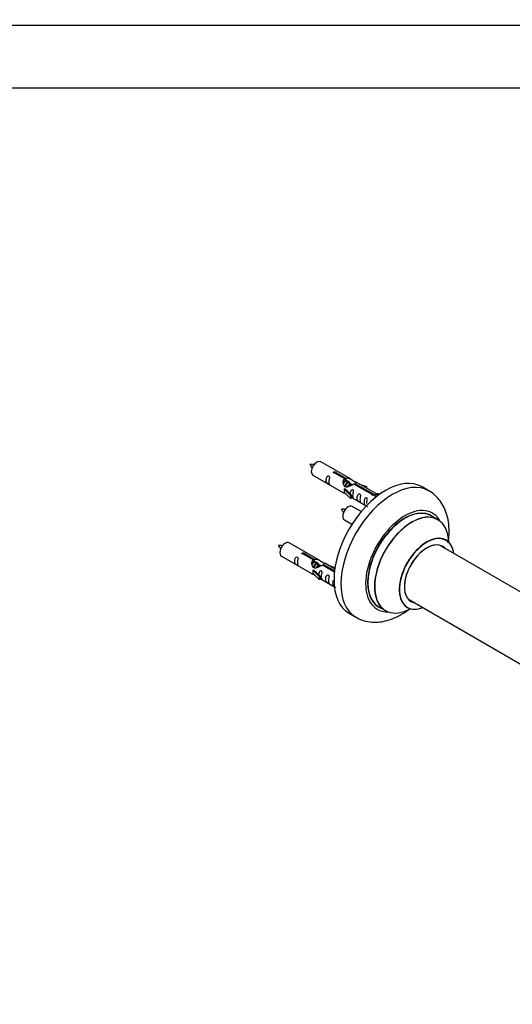
# Model space of a CAD drawing. Units: millimetres. Extents: x 0 to 1537, y 0 to 3514.
# Drawn here: x 789 to 1043, y 1000 to 1506 of the extents above; entities that cross this region are included whole.
import ezdxf
from ezdxf import colors
from ezdxf.entities.mleader import LeaderData, LeaderLine
from ezdxf.math import Vec2, Vec3

# ---------------------------------------------------------------- set-up
doc = ezdxf.new("R2010")
doc.units = ezdxf.units.MM
for name, color, linetype in [('DV5_Défaut', 7, 'Continuous'), ('DV6_Défaut', 7, 'Continuous'), ('Défaut', 7, 'Continuous')]:
    doc.layers.add(name, color=color, linetype=linetype)

# ---------------------------------------------------------------- blocks, each defined once
blk = doc.blocks.new('_DOT')
at = {"color": 0}
blk.add_line((0, 0), (-1, 0), dxfattribs=at)
at = {"color": 0, "const_width": 0.333}
blk.add_lwpolyline([(-0.1665, 0, 1), (0.1665, 0, 1)], format="xyb", close=True, dxfattribs=at)
blk = doc.blocks.new('SE4')
at = {"layer": 'DV5_Défaut', "color": 7, "linetype": 'Continuous'}
for p, q in [((1077.95, 1502.94), (612.35, 1502.94)), ((612.35, 1470.94), (1077.95, 1470.94))]:
    blk.add_line(p, q, dxfattribs=at)
blk = doc.blocks.new('SE5')
at = {"layer": 'DV6_Défaut', "color": 7, "linetype": 'Continuous'}
for p, q in [((959.69, 1269.68), (943.99, 1278.75)), ((939.99, 1271.82), (955.69, 1262.75)), ((956.33, 1269.96), (951.26, 1272.89)), ((951.78, 1273.18), (956.85, 1270.25)), ((951.78, 1273.18), (951.78, 1272.59)), ((956.33, 1269.96), (956.33, 1268.64)), ((956.33, 1269.24), (956.85, 1268.94)), ((956.88, 1268.65), (956.33, 1268.97)), ((956.85, 1270.25), (956.85, 1268.94)), ((958.15, 1267.91), (957.06, 1268.55)), ((959.43, 1267.18), (958.33, 1267.81)), ((960.18, 1266.74), (959.61, 1267.08)), ((970.39, 1261.84), (961.07, 1267.22)), ((961.59, 1267.52), (970.9, 1262.14)), ((961.59, 1267.52), (961.59, 1266.92)), ((972.71, 1262.16), (962.2, 1268.23)), ((963.95, 1267.23), (967.46, 1266.07)), ((967.17, 1265.77), (965.55, 1266.3)), ((967.46, 1266.07), (967.17, 1265.77)), ((967.17, 1265.77), (967.17, 1265.37)), ((967.46, 1266.07), (967.46, 1265.2)), ((999.63, 1263.75), (996.1, 1265.79)), ((956.13, 1264.67), (956.22, 1264.72)), ((959.36, 1261.4), (956.13, 1264.67)), ((956.13, 1264.67), (956.13, 1263.85)), ((956.13, 1263.85), (956.13, 1263.04)), ((959.36, 1259.76), (956.13, 1263.04)), ((957.51, 1263.98), (956.22, 1264.72)), ((957.51, 1263.98), (959.88, 1261.56)), ((959.88, 1261.56), (959.36, 1261.4)), ((959.36, 1261.4), (959.36, 1259.76)), ((959.88, 1261.56), (959.88, 1259.93)), ((959.88, 1260.33), (967.42, 1255.98)), ((970.39, 1261.84), (970.39, 1261.77)), ((970.9, 1262.14), (970.9, 1261.45)), ((972.52, 1262.05), (971.77, 1260.92)), ((971.77, 1260.92), (972.41, 1260.55)), ((972.52, 1262.05), (973.23, 1262.46)), ((973.57, 1261.44), (972.52, 1262.05)), ((974.2, 1261.9), (973.23, 1262.46)), ((959.88, 1259.93), (959.36, 1259.76)), ((964.81, 1253.06), (960.16, 1255.75)), ((1004.24, 1248.97), (1000.82, 1250.94)), ((956.16, 1248.82), (960.07, 1246.56)), ((943.52, 1228.02), (927.82, 1237.08)), ((1066.18, 1200.5), (1005.07, 1235.79)), ((923.82, 1230.15), (939.52, 1221.09)), ((940.17, 1228.29), (935.09, 1231.22)), ((935.61, 1231.52), (940.68, 1228.59)), ((935.61, 1231.52), (935.61, 1230.92)), ((940.17, 1228.29), (940.17, 1226.97)), ((940.17, 1227.57), (940.68, 1227.27)), ((940.71, 1226.98), (940.17, 1227.3)), ((940.68, 1228.59), (940.68, 1227.27)), ((941.99, 1226.25), (940.89, 1226.88)), ((943.26, 1225.51), (942.17, 1226.14)), ((944.01, 1225.08), (943.44, 1225.41)), ((951.04, 1222.01), (944.9, 1225.55)), ((945.42, 1225.85), (951.11, 1222.57)), ((945.42, 1225.85), (945.42, 1225.26)), ((951.23, 1223.57), (946.04, 1226.57)), ((947.78, 1225.56), (951.29, 1224.4)), ((939.97, 1223), (940.06, 1223.05)), ((943.19, 1219.73), (939.97, 1223)), ((939.97, 1223), (939.97, 1222.19)), ((939.97, 1222.19), (939.97, 1221.37)), ((943.19, 1218.1), (939.97, 1221.37)), ((941.35, 1222.31), (940.06, 1223.05)), ((941.35, 1222.31), (943.72, 1219.9)), ((943.72, 1219.9), (943.19, 1219.73)), ((943.72, 1219.9), (943.72, 1218.26)), ((951, 1224.1), (949.39, 1224.63)), ((951.29, 1224.4), (951, 1224.1)), ((951, 1224.1), (951, 1223.7)), ((951.29, 1224.4), (951.29, 1223.96)), ((943.19, 1219.73), (943.19, 1218.1)), ((943.72, 1218.26), (943.19, 1218.1)), ((943.72, 1218.67), (951.02, 1214.45)), ((989.07, 1208.07), (1050.75, 1172.46)), ((958.6, 1200.84), (962.13, 1198.8)), ((973.82, 1204.18), (977.24, 1202.2))]:
    blk.add_line(p, q, dxfattribs=at)
for centre, radius, start, end in [((939.03, 1267.43), 9.93, 81.1353, 93.485), ((945.56, 1280.67), 7.87, 205.0197, 220.5891), ((955.2, 1244.43), 9.93, 81.1353, 93.485), ((961.73, 1257.67), 7.87, 205.0197, 220.5891), ((922.86, 1225.76), 9.93, 81.1353, 93.485), ((929.4, 1239), 7.87, 205.0197, 220.5891)]:
    blk.add_arc(centre, radius, start, end, dxfattribs=at)
for centre, major_axis, start_param, end_param in [((941.99, 1275.28), (-2, -3.46), 3.141593, 6.283185), ((977.35, 1233.32), (-18.75, -32.48), 3.141593, 6.283185), ((980.88, 1231.27), (-18.75, -32.48), 3.150535, 6.276303), ((958.16, 1252.28), (2, 3.46), 0, 3.141593), ((987.25, 1227.6), (-14.25, -24.68), 2.796939, 6.283185), ((987.25, 1227.6), (-13.55, -23.47), 3.055659, 6.283185), ((987.32, 1227.56), (13.5, 23.38), 0, 3.141593), ((990.8, 1225.55), (13.47, 23.33), 0, 3.887563), ((990.74, 1225.59), (-13.5, -23.38), 3.141593, 6.283185), ((990.8, 1225.55), (13.47, 23.33), 5.532012, 6.283185), ((998.49, 1221.11), (-10, -17.32), 2.498114, 6.283185), ((998.56, 1221.07), (9.95, 17.23), 0, 3.77834), ((925.82, 1233.62), (2, 3.46), 0, 3.141593), ((998.56, 1221.07), (-8.17, -14.16), 2.934308, 6.283185), ((998.49, 1221.11), (8.12, 14.07), 0, 3.31723), ((996.44, 1222.29), (-8.12, -14.07), -3.31723, -3.268121), ((998.49, 1221.11), (8.12, 14.07), 6.107548, 6.283185), ((998.56, 1221.07), (9.95, 17.23), 5.646438, 6.283185), ((996.44, 1222.29), (-8.12, -14.07), 0.126529, 0.175637), ((998.56, 1221.07), (-8.17, -14.16), 0, 0.207285), ((987.25, 1227.6), (-14.25, -24.68), 0, 0.344653), ((987.25, 1227.6), (-13.55, -23.47), 0, 0.085934), ((998.49, 1221.11), (-10, -17.32), 0, 0.643478)]:
    blk.add_ellipse(centre, major_axis=major_axis, ratio=0.57735, start_param=start_param, end_param=end_param, dxfattribs=at)
for points, knots in [([(948.19, 1268.44), (948.19, 1268.9), (948.29, 1269.39), (948.44, 1270.19), (948.49, 1270.48), (948.48, 1271.03), (948.39, 1271.3), (947.99, 1271.53), (947.72, 1271.46), (947.32, 1271.15), (947.17, 1270.92), (946.85, 1270.22), (946.78, 1269.71), (946.78, 1268.79), (946.85, 1268.4), (947.17, 1267.87), (947.32, 1267.7), (947.73, 1267.37), (948, 1267.21), (948.39, 1266.98), (948.48, 1266.94), (948.49, 1267.03), (948.44, 1267.14), (948.29, 1267.57), (948.19, 1267.98), (948.19, 1268.44)], [0, 0, 0, 0, 0.125, 0.125, 0.1875, 0.1875, 0.25, 0.25, 0.3125, 0.3125, 0.375, 0.375, 0.5, 0.5, 0.625, 0.625, 0.6875, 0.6875, 0.75, 0.75, 0.8125, 0.8125, 0.875, 0.875, 1, 1, 1, 1]), ([(951.26, 1272.89), (951.19, 1272.88), (951.13, 1272.87), (951.06, 1272.88), (950.99, 1272.88), (950.93, 1272.89), (950.87, 1272.91), (950.81, 1272.93), (950.76, 1272.95), (950.72, 1272.99), (950.68, 1273.02), (950.64, 1273.05), (950.62, 1273.09), (950.6, 1273.13), (950.58, 1273.17), (950.58, 1273.22), (950.58, 1273.26), (950.59, 1273.3), (950.61, 1273.34), (950.63, 1273.38), (950.67, 1273.42), (950.71, 1273.45), (950.75, 1273.48), (950.8, 1273.51), (950.85, 1273.53), (950.91, 1273.55), (950.97, 1273.56), (951.04, 1273.57), (951.1, 1273.57), (951.17, 1273.57), (951.24, 1273.57), (951.3, 1273.56), (951.37, 1273.54), (951.43, 1273.53), (951.49, 1273.51), (951.55, 1273.48), (951.6, 1273.46), (951.65, 1273.43), (951.69, 1273.4), (951.72, 1273.37), (951.75, 1273.33), (951.77, 1273.3), (951.78, 1273.27), (951.78, 1273.24), (951.78, 1273.21), (951.78, 1273.18)], [0, 0, 0, 0, 0.067993, 0.067993, 0.067993, 0.136008, 0.136008, 0.136008, 0.203632, 0.203632, 0.203632, 0.270658, 0.270658, 0.270658, 0.337909, 0.337909, 0.337909, 0.405856, 0.405856, 0.405856, 0.47389, 0.47389, 0.47389, 0.541272, 0.541272, 0.541272, 0.608283, 0.608283, 0.608283, 0.675761, 0.675761, 0.675761, 0.743837, 0.743837, 0.743837, 0.811709, 0.811709, 0.811709, 0.878878, 0.878878, 0.878878, 0.945948, 0.945948, 0.945948, 1, 1, 1, 1]), ([(956.85, 1270.25), (957.55, 1270.51), (958.39, 1270.33), (959.55, 1269.78), (959.93, 1269.55), (960.67, 1269.06), (961.04, 1268.8), (961.66, 1268.44), (961.9, 1268.35), (962.06, 1268.29), (962.07, 1268.28), (962.07, 1268.28)], [0, 0, 0, 0, 0.397187, 0.397187, 0.595781, 0.595781, 0.794375, 0.794375, 0.992969, 0.992969, 1, 1, 1, 1]), ([(961.07, 1267.22), (960.38, 1266.83), (959.53, 1266.39), (958.37, 1265.92), (957.99, 1265.79), (957.26, 1265.67), (956.89, 1265.69), (956.26, 1266.06), (956.02, 1266.39), (955.71, 1267.12), (955.62, 1267.51), (955.55, 1268.7), (955.78, 1269.49), (956.33, 1269.96)], [0, 0, 0, 0, 0.25, 0.25, 0.375, 0.375, 0.5, 0.5, 0.625, 0.625, 0.75, 0.75, 1, 1, 1, 1]), ([(956.85, 1268.94), (957.31, 1269.08), (957.83, 1268.95), (958.65, 1268.38), (958.98, 1267.93), (958.99, 1267.44)], [0, 0, 0, 0, 0.50205, 0.50205, 1, 1, 1, 1]), ([(962.25, 1268.21), (962.29, 1268.18), (962.31, 1268.16), (962.37, 1268.03), (962.15, 1267.85), (961.59, 1267.52)], [0, 0, 0, 0, 0.195062, 0.195062, 1, 1, 1, 1]), ([(955.67, 1262.77), (955.72, 1262.74), (955.78, 1262.72), (956.03, 1262.62), (956.27, 1262.53), (956.77, 1262.24), (956.98, 1262.1), (957.2, 1261.96)], [0, 0, 0, 0, 0.25301, 0.25301, 0.718766, 0.718766, 1, 1, 1, 1]), ([(960.56, 1261.3), (960.56, 1261.76), (960.66, 1262.25), (960.81, 1263.05), (960.86, 1263.34), (960.84, 1263.89), (960.76, 1264.16), (960.35, 1264.39), (960.08, 1264.32), (959.68, 1264.01), (959.53, 1263.78), (959.24, 1263.14), (959.16, 1262.7), (959.15, 1262.29)], [0, 0, 0, 0, 0.258424, 0.258424, 0.387635, 0.387635, 0.516847, 0.516847, 0.646059, 0.646059, 0.775271, 0.775271, 1, 1, 1, 1]), ([(959.88, 1260.4), (959.88, 1260.4), (959.89, 1260.4), (960.09, 1260.23), (960.36, 1260.07), (960.76, 1259.84), (960.84, 1259.8), (960.86, 1259.89), (960.81, 1260), (960.66, 1260.43), (960.56, 1260.84), (960.56, 1261.3)], [0, 0, 0, 0, 0.00216, 0.00216, 0.201728, 0.201728, 0.401296, 0.401296, 0.600864, 0.600864, 1, 1, 1, 1]), ([(964.14, 1259.23), (964.14, 1259.69), (964.24, 1260.18), (964.39, 1260.98), (964.44, 1261.27), (964.43, 1261.82), (964.34, 1262.09), (963.94, 1262.32), (963.67, 1262.25), (963.27, 1261.94), (963.12, 1261.71), (962.8, 1261.01), (962.73, 1260.5), (962.73, 1259.58), (962.8, 1259.19), (963.12, 1258.66), (963.27, 1258.49), (963.68, 1258.16), (963.95, 1258), (964.34, 1257.77), (964.43, 1257.73), (964.44, 1257.82), (964.39, 1257.93), (964.24, 1258.36), (964.14, 1258.77), (964.14, 1259.23)], [0, 0, 0, 0, 0.125, 0.125, 0.1875, 0.1875, 0.25, 0.25, 0.3125, 0.3125, 0.375, 0.375, 0.5, 0.5, 0.625, 0.625, 0.6875, 0.6875, 0.75, 0.75, 0.8125, 0.8125, 0.875, 0.875, 1, 1, 1, 1]), ([(967.7, 1257.17), (967.7, 1257.63), (967.8, 1258.13), (967.95, 1258.93), (968, 1259.21), (967.98, 1259.77), (967.9, 1260.04), (967.5, 1260.27), (967.23, 1260.2), (966.82, 1259.89), (966.68, 1259.66), (966.35, 1258.96), (966.28, 1258.44), (966.29, 1257.53), (966.36, 1257.14), (966.68, 1256.61), (966.83, 1256.44), (967.23, 1256.11), (967.5, 1255.94), (967.9, 1255.72), (967.98, 1255.68), (967.99, 1255.72), (967.99, 1255.73), (967.99, 1255.73)], [0, 0, 0, 0, 0.15298, 0.15298, 0.22947, 0.22947, 0.30596, 0.30596, 0.38245, 0.38245, 0.45894, 0.45894, 0.61192, 0.61192, 0.7649, 0.7649, 0.84139, 0.84139, 0.91788, 0.91788, 0.994369, 0.994369, 1, 1, 1, 1]), ([(970.9, 1262.14), (970.97, 1262.14), (971.04, 1262.14), (971.11, 1262.12), (971.17, 1262.11), (971.24, 1262.09), (971.29, 1262.07), (971.35, 1262.05), (971.4, 1262.02), (971.45, 1262), (971.49, 1261.97), (971.52, 1261.93), (971.54, 1261.9), (971.57, 1261.87), (971.58, 1261.83), (971.58, 1261.8), (971.58, 1261.76), (971.57, 1261.73), (971.55, 1261.7), (971.53, 1261.66), (971.5, 1261.63), (971.46, 1261.6), (971.42, 1261.57), (971.37, 1261.54), (971.31, 1261.52), (971.26, 1261.5), (971.19, 1261.48), (971.13, 1261.47), (971.06, 1261.45), (971, 1261.45), (970.93, 1261.44), (970.86, 1261.44), (970.8, 1261.45), (970.73, 1261.46), (970.67, 1261.48), (970.62, 1261.5), (970.57, 1261.52), (970.52, 1261.55), (970.48, 1261.58), (970.45, 1261.62), (970.42, 1261.66), (970.4, 1261.7), (970.39, 1261.74), (970.38, 1261.77), (970.38, 1261.81), (970.39, 1261.84)], [0, 0, 0, 0, 0.067993, 0.067993, 0.067993, 0.136008, 0.136008, 0.136008, 0.203632, 0.203632, 0.203632, 0.270658, 0.270658, 0.270658, 0.337909, 0.337909, 0.337909, 0.405856, 0.405856, 0.405856, 0.47389, 0.47389, 0.47389, 0.541272, 0.541272, 0.541272, 0.608283, 0.608283, 0.608283, 0.675761, 0.675761, 0.675761, 0.743837, 0.743837, 0.743837, 0.811709, 0.811709, 0.811709, 0.878878, 0.878878, 0.878878, 0.945948, 0.945948, 0.945948, 1, 1, 1, 1]), ([(1009.58, 1237.05), (1009.81, 1238.54), (1010.12, 1241.78), (1009.97, 1246.61), (1009.08, 1251.22), (1007.55, 1255.24), (1005.51, 1258.64), (1002.89, 1261.48), (1000.7, 1263.29), (999.46, 1263.83), (999.37, 1263.87)], [0, 0, 0, 0, 0.135101, 0.294518, 0.45466, 0.592886, 0.72535, 0.85363, 0.991134, 1, 1, 1, 1]), ([(1008.51, 1238.43), (1008.39, 1238.52), (1008.27, 1238.59), (1008.25, 1238.61), (1008.25, 1238.61)], [0, 0, 0, 0, 0.7512941, 1, 1, 1, 1]), ([(935.09, 1231.22), (935.03, 1231.21), (934.96, 1231.21), (934.89, 1231.21), (934.83, 1231.21), (934.76, 1231.23), (934.71, 1231.24), (934.65, 1231.26), (934.6, 1231.29), (934.55, 1231.32), (934.51, 1231.35), (934.48, 1231.39), (934.45, 1231.42), (934.43, 1231.46), (934.42, 1231.51), (934.42, 1231.55), (934.42, 1231.59), (934.43, 1231.64), (934.45, 1231.68), (934.47, 1231.72), (934.5, 1231.75), (934.54, 1231.79), (934.58, 1231.82), (934.63, 1231.84), (934.69, 1231.86), (934.74, 1231.88), (934.81, 1231.9), (934.87, 1231.9), (934.93, 1231.91), (935, 1231.91), (935.07, 1231.9), (935.14, 1231.89), (935.2, 1231.88), (935.26, 1231.86), (935.33, 1231.84), (935.38, 1231.82), (935.43, 1231.79), (935.48, 1231.76), (935.52, 1231.73), (935.55, 1231.7), (935.58, 1231.67), (935.6, 1231.63), (935.61, 1231.6), (935.62, 1231.57), (935.62, 1231.54), (935.61, 1231.52)], [0, 0, 0, 0, 0.067993, 0.067993, 0.067993, 0.136008, 0.136008, 0.136008, 0.203632, 0.203632, 0.203632, 0.270658, 0.270658, 0.270658, 0.337909, 0.337909, 0.337909, 0.405856, 0.405856, 0.405856, 0.47389, 0.47389, 0.47389, 0.541272, 0.541272, 0.541272, 0.608283, 0.608283, 0.608283, 0.675761, 0.675761, 0.675761, 0.743837, 0.743837, 0.743837, 0.811709, 0.811709, 0.811709, 0.878878, 0.878878, 0.878878, 0.945948, 0.945948, 0.945948, 1, 1, 1, 1]), ([(932.03, 1226.77), (932.03, 1227.23), (932.12, 1227.72), (932.28, 1228.53), (932.33, 1228.81), (932.31, 1229.36), (932.23, 1229.63), (931.82, 1229.86), (931.55, 1229.79), (931.15, 1229.48), (931, 1229.26), (930.68, 1228.55), (930.61, 1228.04), (930.61, 1227.13), (930.68, 1226.73), (931.01, 1226.2), (931.16, 1226.03), (931.56, 1225.71), (931.83, 1225.54), (932.23, 1225.31), (932.31, 1225.27), (932.33, 1225.36), (932.28, 1225.47), (932.12, 1225.9), (932.03, 1226.31), (932.03, 1226.77)], [0, 0, 0, 0, 0.125, 0.125, 0.1875, 0.1875, 0.25, 0.25, 0.3125, 0.3125, 0.375, 0.375, 0.5, 0.5, 0.625, 0.625, 0.6875, 0.6875, 0.75, 0.75, 0.8125, 0.8125, 0.875, 0.875, 1, 1, 1, 1]), ([(944.9, 1225.55), (944.21, 1225.17), (943.36, 1224.73), (942.21, 1224.26), (941.82, 1224.12), (941.09, 1224), (940.72, 1224.02), (940.1, 1224.39), (939.86, 1224.72), (939.54, 1225.45), (939.45, 1225.85), (939.39, 1227.04), (939.61, 1227.82), (940.17, 1228.29)], [0, 0, 0, 0, 0.25, 0.25, 0.375, 0.375, 0.5, 0.5, 0.625, 0.625, 0.75, 0.75, 1, 1, 1, 1]), ([(940.68, 1228.59), (941.38, 1228.84), (942.23, 1228.66), (943.38, 1228.11), (943.76, 1227.88), (944.5, 1227.39), (944.87, 1227.13), (945.49, 1226.77), (945.73, 1226.68), (945.9, 1226.62), (945.9, 1226.62), (945.91, 1226.61)], [0, 0, 0, 0, 0.3971875, 0.3971875, 0.5957812, 0.5957812, 0.7943749, 0.7943749, 0.9929686, 0.9929686, 1, 1, 1, 1]), ([(940.68, 1227.27), (941.15, 1227.41), (941.66, 1227.28), (942.49, 1226.71), (942.81, 1226.26), (942.82, 1225.78)], [0, 0, 0, 0, 0.50205, 0.50205, 1, 1, 1, 1]), ([(946.08, 1226.54), (946.12, 1226.52), (946.15, 1226.5), (946.2, 1226.36), (945.98, 1226.19), (945.42, 1225.85)], [0, 0, 0, 0, 0.195062, 0.195062, 1, 1, 1, 1]), ([(939.5, 1221.1), (939.55, 1221.07), (939.62, 1221.05), (939.86, 1220.95), (940.1, 1220.86), (940.61, 1220.57), (940.81, 1220.43), (941.03, 1220.29)], [0, 0, 0, 0, 0.25301, 0.25301, 0.718766, 0.718766, 1, 1, 1, 1]), ([(944.39, 1219.63), (944.39, 1220.09), (944.49, 1220.58), (944.64, 1221.39), (944.69, 1221.67), (944.67, 1222.22), (944.59, 1222.49), (944.19, 1222.72), (943.92, 1222.65), (943.51, 1222.34), (943.37, 1222.12), (943.07, 1221.47), (943, 1221.03), (942.98, 1220.63)], [0, 0, 0, 0, 0.2584236, 0.2584236, 0.3876354, 0.3876354, 0.5168472, 0.5168472, 0.646059, 0.646059, 0.7752707, 0.7752707, 1, 1, 1, 1]), ([(947.98, 1217.56), (947.98, 1218.02), (948.08, 1218.51), (948.23, 1219.32), (948.28, 1219.6), (948.26, 1220.15), (948.18, 1220.42), (947.77, 1220.65), (947.51, 1220.58), (947.1, 1220.27), (946.95, 1220.05), (946.63, 1219.34), (946.56, 1218.83), (946.56, 1217.92), (946.63, 1217.52), (946.96, 1216.99), (947.11, 1216.82), (947.51, 1216.5), (947.78, 1216.33), (948.18, 1216.1), (948.26, 1216.06), (948.28, 1216.15), (948.23, 1216.26), (948.08, 1216.69), (947.98, 1217.1), (947.98, 1217.56)], [0, 0, 0, 0, 0.125, 0.125, 0.1875, 0.1875, 0.25, 0.25, 0.3125, 0.3125, 0.375, 0.375, 0.5, 0.5, 0.625, 0.625, 0.6875, 0.6875, 0.75, 0.75, 0.8125, 0.8125, 0.875, 0.875, 1, 1, 1, 1]), ([(943.72, 1218.74), (943.72, 1218.73), (943.72, 1218.73), (943.92, 1218.57), (944.19, 1218.4), (944.59, 1218.17), (944.68, 1218.13), (944.69, 1218.22), (944.64, 1218.33), (944.49, 1218.76), (944.39, 1219.17), (944.39, 1219.63)], [0, 0, 0, 0, 0.00216, 0.00216, 0.201728, 0.201728, 0.401296, 0.401296, 0.600864, 0.600864, 1, 1, 1, 1]), ([(950.47, 1217.9), (950.45, 1217.85), (950.42, 1217.81), (950.19, 1217.29), (950.12, 1216.78), (950.12, 1215.86), (950.19, 1215.47), (950.51, 1214.94), (950.66, 1214.77), (951.07, 1214.44), (951.34, 1214.28), (951.73, 1214.05), (951.82, 1214.01), (951.83, 1214.06), (951.83, 1214.06), (951.83, 1214.06)], [0, 0, 0, 0, 0.027767, 0.027767, 0.302657, 0.302657, 0.577547, 0.577547, 0.714992, 0.714992, 0.852437, 0.852437, 0.989883, 0.989883, 1, 1, 1, 1]), ([(961.98, 1198.98), (962.27, 1198.78), (963.52, 1197.9), (966.39, 1196.9), (970.2, 1196.19), (974.2, 1196.26), (978.29, 1197.06), (982.47, 1198.59), (986.24, 1200.63), (988.58, 1202.26), (989.55, 1203)], [0, 0, 0, 0, 0.03332, 0.170042, 0.305445, 0.442691, 0.584695, 0.73309, 0.887463, 1, 1, 1, 1]), ([(988.21, 1203.9), (988.22, 1203.9), (988.31, 1203.89), (988.42, 1203.81), (988.48, 1203.77)], [0, 0, 0, 0, 0.563586, 1, 1, 1, 1])]:
    blk.add_open_spline(points, degree=3, knots=knots, dxfattribs=at)
for points, weights, knots in [([(957.06, 1268.55), (956.79, 1268.7), (956.37, 1268.37), (955.98, 1268.07), (955.72, 1267.47)], [0.949265797415, 0.900016475517, 1, 0.907698351362, 0.94257893849], [0, 0, 0, 0.519975, 0.519975, 1, 1, 1]), ([(956.18, 1268.58), (956.23, 1268.63), (956.28, 1268.67), (956.83, 1269.08), (957.17, 1268.83)], [0.979162142804, 0.988613298614, 1, 0.892426502178, 0.957603029519], [0, 0, 0, 0.095719, 0.095719, 1, 1, 1]), ([(956.46, 1265.89), (956.49, 1266.09), (956.54, 1266.29), (956.84, 1267.4), (957.55, 1267.93), (957.79, 1268.11), (958.01, 1268.16)], [0.957311988554, 0.973358005949, 1, 0.866025403784, 1, 0.950348859605, 0.937499259385], [0, 0, 0, 0.126705, 0.126705, 0.763867, 0.763867, 1, 1, 1]), ([(958.33, 1267.81), (958.07, 1267.97), (957.64, 1267.63), (957.06, 1267.17), (956.81, 1266.22), (956.76, 1265.99), (956.74, 1265.76)], [0.949265797415, 0.900016475517, 1, 0.866025403784, 1, 0.964320368921, 0.947644879073], [0, 0, 0, 0.370807, 0.370807, 0.867676, 0.867676, 1, 1, 1]), ([(957.93, 1265.91), (958.26, 1266.77), (958.83, 1267.2), (959.54, 1267.73), (959.84, 1267.21), (959.97, 1266.99), (959.93, 1266.63)], [0.959656070168, 0.890766196081, 1, 0.866025403784, 1, 0.938247043728, 0.933421709797], [0, 0, 0, 0.358189, 0.358189, 0.7975056, 0.7975056, 1, 1, 1]), ([(959.61, 1267.08), (959.34, 1267.23), (958.92, 1266.9), (958.49, 1266.56), (958.22, 1265.9)], [0.949265797415, 0.900016475517, 1, 0.899025260554, 0.950256958659], [0, 0, 0, 0.497534, 0.497534, 1, 1, 1]), ([(940.89, 1226.88), (940.63, 1227.03), (940.2, 1226.7), (939.82, 1226.4), (939.56, 1225.81)], [0.949265797415, 0.900016475517, 1, 0.907698351362, 0.94257893849], [0, 0, 0, 0.519975, 0.519975, 1, 1, 1]), ([(940.01, 1226.91), (940.06, 1226.96), (940.11, 1227), (940.67, 1227.41), (941, 1227.16)], [0.979162142804, 0.988613298614, 1, 0.892426502178, 0.957603029519], [0, 0, 0, 0.095719, 0.095719, 1, 1, 1]), ([(940.3, 1224.22), (940.32, 1224.42), (940.37, 1224.62), (940.68, 1225.73), (941.39, 1226.26), (941.63, 1226.44), (941.84, 1226.5)], [0.957311988554, 0.973358005949, 1, 0.866025403784, 1, 0.950348859605, 0.937499259385], [0, 0, 0, 0.126705, 0.126705, 0.763867, 0.763867, 1, 1, 1]), ([(942.17, 1226.14), (941.9, 1226.3), (941.48, 1225.97), (940.89, 1225.51), (940.65, 1224.55), (940.59, 1224.32), (940.58, 1224.1)], [0.949265797415, 0.900016475517, 1, 0.866025403784, 1, 0.964320368921, 0.947644879073], [0, 0, 0, 0.370807, 0.370807, 0.867676, 0.867676, 1, 1, 1]), ([(941.77, 1224.24), (942.1, 1225.11), (942.66, 1225.53), (943.37, 1226.06), (943.67, 1225.54), (943.8, 1225.32), (943.76, 1224.96)], [0.959656070168, 0.890766196081, 1, 0.866025403784, 1, 0.938247043728, 0.933421709797], [0, 0, 0, 0.358189, 0.358189, 0.797506, 0.797506, 1, 1, 1]), ([(943.44, 1225.41), (943.17, 1225.56), (942.75, 1225.23), (942.32, 1224.9), (942.06, 1224.23)], [0.949265797415, 0.900016475517, 1, 0.899025260554, 0.950256958659], [0, 0, 0, 0.497534, 0.497534, 1, 1, 1])]:
    blk.add_rational_spline(points, weights, degree=2, knots=knots, dxfattribs=at)
for points in [[(955.73, 1267.47), (955.83, 1267.93), (956.03, 1268.36), (956.33, 1268.64)], [(939.56, 1225.8), (939.67, 1226.27), (939.86, 1226.69), (940.17, 1226.97)]]:
    blk.add_open_spline(points, degree=3, dxfattribs=at)

msp = doc.modelspace()

# ---------------------------------------------------------------- block references
at = {"layer": 'Défaut'}
for name in ['SE4', 'SE5']:
    msp.add_blockref(name, (0, 0), dxfattribs=at)

# ---------------------------------------------------------------- leaders
at = {"layer": 'Défaut', "color": 7, "linetype": 'Continuous'}
ml = msp.add_multileader_mtext('Standard', dxfattribs=at)
ml.set_content('{\\pxsm0.9;\\fSolid Edge ISO|b1||i0||c0|p34;\\W1.;10/03/2020\\P}', color=256)
ml.set_leader_properties()
ml.set_arrow_properties(name='DOT')
ml.build(insert=Vec2(0, 0))
ml.multileader.update_dxf_attribs({"leader_type": 0, "dogleg_length": 0, "arrow_head_size": 12})
ctx = ml.context
ctx.base_point, ctx.char_height, ctx.arrow_head_size, ctx.landing_gap_size = Vec3(1146.78, 3506.87), 12, 12, 4.2
notes = []
notes.append((ctx, [(0, (0, 0, 0), (0, 0), (1, 0), 1, [])]))
ctx.mtext.insert = Vec3(1148.78, 3512.99)
for ctx, leaders in notes:
    for number, flags, end, landing, length, lines in leaders:
        leader = LeaderData()
        leader.index, (leader.has_last_leader_line, leader.has_dogleg_vector, leader.attachment_direction) = number, flags
        leader.last_leader_point, leader.dogleg_vector, leader.dogleg_length = Vec3(end), Vec3(landing), length
        for number, points, colour, breaks in lines:
            line = LeaderLine()
            line.index, line.vertices, line.color, line.breaks = number, Vec3.list(points), colors.encode_raw_color(colour), breaks
            leader.lines.append(line)
        ctx.leaders.append(leader)

doc.saveas('drawing.dxf')
